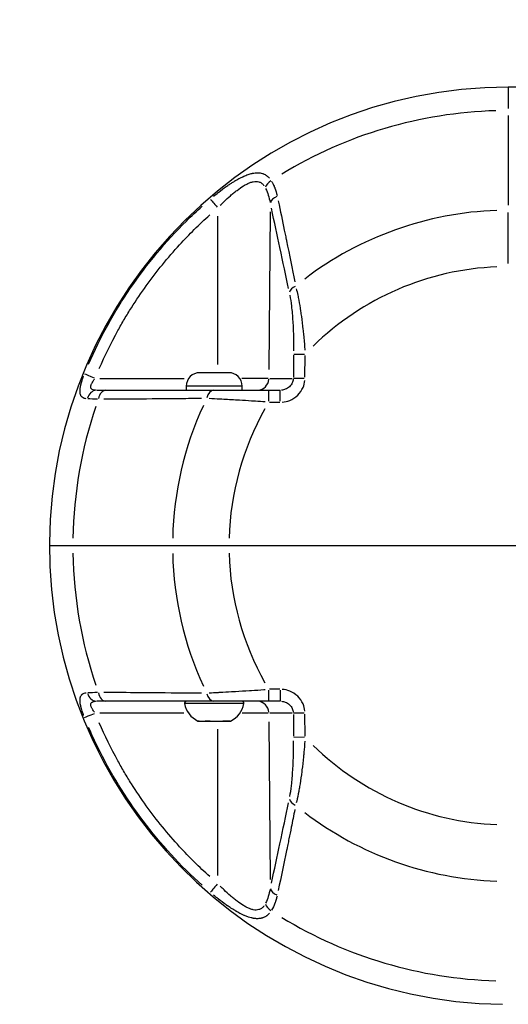
# Model space of a CAD drawing. Units: millimetres. Extents: x -286 to 13938, y 4 to 1618.
# Drawn here: x -3 to 119, y 4 to 251 of the extents above; entities that cross this region are included whole.
import ezdxf

# ---------------------------------------------------------------- set-up
doc = ezdxf.new("R2010")
doc.units = ezdxf.units.MM
doc.styles.get("Standard").update_dxf_attribs({"font": 'Squ721Rm.ttf'})
doc.dimstyles.new('OLCU', dxfattribs={"dimtxt": 300, "dimasz": 150, "dimexe": 0.18, "dimexo": 0.0625, "dimgap": 50, "dimtad": 1, "dimdec": 0, "dimlfac": 0.1, "dimrnd": 5, "dimzin": 0, "dimdsep": 46, "dimtxsty": 'Standard', "dimcen": 0.09, "dimse1": 1, "dimse2": 1, "dimadec": 0, "dimazin": 0, "dimtfac": 1, "dimtdec": 0, "dimtofl": 0, "dimtmove": 0, "dimatfit": 3, "dimfxl": 1, "dimtolj": 1, "dimtzin": 0, "dimarcsym": 0})

# ---------------------------------------------------------------- blocks, each defined once
blk = doc.blocks.new('*D2')
at = {"color": 0, "lineweight": -2, "transparency": 16777216}
blk.add_line((-59.09, 1206.45), (-59.09, 124.45), dxfattribs=at)
at = {"color": 0, "transparency": 16777216}
for points in [[(-79.09, 1206.45), (-39.09, 1206.45), (-59.09, 1326.45)], [(-79.09, 124.45), (-39.09, 124.45), (-59.09, 4.45)]]:
    blk.add_solid(points, dxfattribs=at)
at = {"layer": 'Defpoints', "color": 0, "transparency": 16777216}
for p in [(288.13, 1326.45), (-59.09, 4.45), (288.13, 4.45)]:
    blk.add_point(p, dxfattribs=at)
at = {"color": 0, "transparency": 16777216, "insert": (-181.02, 665.45), "char_height": 160, "attachment_point": 5, "rotation": 90}
blk.add_mtext('\\A1;130', dxfattribs=at)

msp = doc.modelspace()

# ---------------------------------------------------------------- linework, layer by layer
for p, q in [((119.29, 234.44), (119.29, 229.14)), ((119.29, 227.34), (119.29, 204.84)), ((59.61, 203.15), (59.27, 163.62)), ((119.29, 190.24), (119.29, 203.03)), ((46.46, 164.92), (46.47, 202.12)), ((65.46, 167.22), (65.41, 161.73)), ((65.51, 167.52), (68.18, 167.5)), ((68.33, 161.7), (68.37, 167.19)), ((16.91, 161.43), (38.02, 161.43)), ((59.1, 161.43), (52.52, 161.43)), ((59.56, 161.43), (65.1, 161.43)), ((68.12, 161.4), (65.46, 161.43)), ((16.14, 158.45), (62.15, 158.45)), ((52.5, 159.5), (38.68, 159.5)), ((59.25, 155.69), (59.25, 158.44)), ((62.15, 155.69), (62.15, 158.44)), ((59.4, 155.45), (62.01, 155.45)), ((157.77, 119.45), (4.29, 119.45)), ((50.59, 82.9), (50.59, 82.9)), ((59.25, 80.46), (59.25, 83.22)), ((62.01, 83.45), (59.4, 83.45)), ((62.15, 83.22), (62.15, 80.46)), ((62.15, 80.45), (16.14, 80.45)), ((52.93, 79.87), (38.25, 79.87)), ((37.97, 77.48), (16.91, 77.48)), ((59.1, 77.48), (52.57, 77.48)), ((65.1, 77.48), (59.56, 77.48)), ((65.41, 77.17), (65.46, 71.69)), ((68.12, 77.5), (65.46, 77.48)), ((68.37, 71.71), (68.33, 77.2)), ((41.54, 75.5), (49.64, 75.5)), ((59.27, 75.28), (59.61, 35.76)), ((46.47, 36.76), (46.46, 73.42)), ((68.18, 71.41), (65.51, 71.38))]:
    msp.add_line(p, q)
for points in [[(309.98, 234.45, 0.000856), (309.59, 234.45), (119.29, 234.45, 0.993825), (117.86, 4.46)], [(52.59, 158.45), (52.59, 159.5, 0.414214), (49.24, 162.85), (41.94, 162.85, 0.414214), (38.59, 159.5), (38.59, 158.45)], [(38.65, 80.45, 0.464803), (38.16, 79.87, 0.245344), (41.49, 75.5, 0.05921), (41.6, 75.46)], [(49.58, 75.46, 0.05921), (49.69, 75.5, 0.245344), (53.02, 79.87, 0.464803), (52.53, 80.45)]]:
    msp.add_lwpolyline(points, format="xyb")
for centre, radius, start, end in [((119.29, 119.45), 109.14, 91.6496, 121.3421), ((119.29, 119.45), 84.14, 91.9653, 127.3415), ((117.51, 119.45), 95, 124.7415196302196, 124.7415263157667), ((119.29, 119.45), 70, 92.3329, 134.3248), ((117.51, 119.45), 95, 157.2039207449889, 157.2039477174523), ((119.29, 119.45), 109.14, 161.3262, 179.0172), ((119.29, 119.45), 84.14, 155.2672, 178.6983), ((119.29, 119.45), 70, 150.5978, 178.4525), ((119.29, 119.45), 109.14, 180.9828, 198.6738), ((119.29, 119.45), 84.14, 181.3017, 204.7328), ((119.29, 119.45), 70, 181.5475, 209.4022), ((117.51, 119.45), 95, 202.7960579017382, 202.7960793392295), ((48.13, 75.7), 0.25, 250.2936, 270), ((119.29, 119.45), 70, 225.6752, 267.6671), ((119.29, 119.45), 84.14, 232.6585, 268.0347), ((119.29, 119.45), 109.14, 238.6579, 268.3504)]:
    msp.add_arc(centre, radius, start, end)
for centre, major_axis, ratio, start_param, end_param in [((61.01, 209.22), (-2.54, -1.6), 0.707076, 4.762814, 5.50286), ((46.51, 204.16), (-1.95, 2.28), 0.004308, 0.263223, 1.487584), ((62.54, 205.32), (-2.93, -0.64), 0.682131, 5.019484, 5.910802), ((67.33, 182.92), (-2.94, -0.61), 0.663172, 5.092467, 5.921933), ((15.78, 161.4), (-2.78, 1.13), 0.003155, 4.795961, 6.021756), ((56.34, 161.45), (0, -3), 0.972712, 0.078103, 1.483966), ((16.14, 155.45), (0, 3), 0.823417, 0.064548, 1.226406), ((18.5, 155.45), (0, 3), 0.685577, 0.066532, 1.264104), ((45.59, 155.45), (0, 3), 0.66836, 0.062761, 1.192465), ((16.14, 83.45), (0, -3), 0.823417, 5.05678, 6.218638), ((18.5, 83.45), (0, -3), 0.685577, 5.019082, 6.216654), ((45.59, 83.45), (0, -3), 0.66836, 5.09072, 6.220424), ((56.34, 77.45), (0, 3), 0.972712, 4.799219, 6.205082), ((15.78, 77.5), (-2.78, -1.13), 0.003155, 0.26143, 1.487224), ((44.49, 75.7), (0, -0.25), 0.737747, 6.191257, 6.278347), ((48.24, 75.7), (0, -0.25), 0.889882, 6.060576, 6.271469), ((67.33, 55.99), (-2.94, 0.61), 0.663172, 0.361252, 1.190719), ((46.51, 34.75), (-1.95, -2.28), 0.004308, 4.795601, 6.019962), ((62.54, 33.59), (-2.93, 0.64), 0.682131, 0.372383, 1.263701), ((61.01, 29.69), (-2.54, 1.6), 0.707076, 0.780325, 1.520372)]:
    msp.add_ellipse(centre, major_axis=major_axis, ratio=ratio, start_param=start_param, end_param=end_param)
for points, knots in [([(45.44, 207.1), (45.81, 207.41), (46.19, 207.72), (46.56, 208.01), (46.61, 208.04), (46.65, 208.08), (46.7, 208.12), (47.33, 208.61), (47.96, 209.07), (48.58, 209.51), (48.6, 209.53), (48.63, 209.54), (48.65, 209.56), (48.67, 209.58), (48.69, 209.59), (48.72, 209.61), (48.74, 209.62), (48.76, 209.64), (48.78, 209.65), (49.06, 209.85), (49.33, 210.03), (49.61, 210.21), (49.7, 210.27), (49.79, 210.33), (49.88, 210.39), (50.14, 210.55), (50.4, 210.72), (50.65, 210.87), (50.66, 210.88), (50.67, 210.88), (50.68, 210.89), (50.72, 210.91), (50.77, 210.94), (50.81, 210.97), (50.83, 210.98), (50.86, 210.99), (50.88, 211.01), (50.9, 211.02), (50.92, 211.03), (50.94, 211.04), (51.32, 211.26), (51.68, 211.47), (52.04, 211.65), (52.22, 211.74), (52.4, 211.83), (52.57, 211.92), (52.63, 211.94), (52.69, 211.97), (52.74, 212), (53.09, 212.16), (53.44, 212.31), (53.79, 212.44), (54.15, 212.57), (54.49, 212.68), (54.82, 212.77), (54.86, 212.77), (54.89, 212.78), (54.92, 212.79), (54.96, 212.8), (55, 212.81), (55.04, 212.82), (55.06, 212.82), (55.08, 212.83), (55.1, 212.83), (55.12, 212.84), (55.14, 212.84), (55.16, 212.85), (55.39, 212.9), (55.61, 212.93), (55.83, 212.96), (55.94, 212.97), (56.05, 212.98), (56.15, 212.98), (56.38, 212.99), (56.59, 212.99), (56.8, 212.97), (56.81, 212.97), (56.83, 212.97), (56.84, 212.97), (56.91, 212.96), (56.98, 212.96), (57.06, 212.95), (57.28, 212.91), (57.5, 212.86), (57.7, 212.8), (57.77, 212.77), (57.83, 212.75), (57.89, 212.73), (57.97, 212.69), (58.05, 212.66), (58.13, 212.62), (58.26, 212.56), (58.4, 212.48), (58.53, 212.4), (58.54, 212.39), (58.55, 212.39), (58.56, 212.38), (58.59, 212.36), (58.62, 212.34), (58.64, 212.32), (58.86, 212.17), (59.05, 212), (59.24, 211.8), (59.3, 211.74), (59.35, 211.68), (59.41, 211.61)], [0.05, 0.05, 0.05, 0.05, 0.1165964, 0.1165964, 0.1165964, 0.125, 0.125, 0.125, 0.2378044, 0.2378044, 0.2378044, 0.2421875, 0.2421875, 0.2421875, 0.2460938, 0.2460938, 0.2460938, 0.25, 0.25, 0.25, 0.2970571, 0.2970571, 0.2970571, 0.3125, 0.3125, 0.3125, 0.3577835, 0.3577835, 0.3577835, 0.359375, 0.359375, 0.359375, 0.3671875, 0.3671875, 0.3671875, 0.3710938, 0.3710938, 0.3710938, 0.375, 0.375, 0.375, 0.4375, 0.4375, 0.4375, 0.46875, 0.46875, 0.46875, 0.4791418, 0.4791418, 0.4791418, 0.5405515, 0.5405515, 0.5405515, 0.6033372, 0.6033372, 0.6033372, 0.609375, 0.609375, 0.609375, 0.6171875, 0.6171875, 0.6171875, 0.6210938, 0.6210938, 0.6210938, 0.625, 0.625, 0.625, 0.6664666, 0.6664666, 0.6664666, 0.6875, 0.6875, 0.6875, 0.7316175, 0.7316175, 0.7316175, 0.734375, 0.734375, 0.734375, 0.75, 0.75, 0.75, 0.7975533, 0.7975533, 0.7975533, 0.8125, 0.8125, 0.8125, 0.8311405, 0.8311405, 0.8311405, 0.8645882, 0.8645882, 0.8645882, 0.8671875, 0.8671875, 0.8671875, 0.875, 0.875, 0.875, 0.9328342, 0.9328342, 0.9328342, 0.95, 0.95, 0.95, 0.95]), ([(47.09, 204.83), (47.41, 205.15), (47.72, 205.46), (48.57, 206.27), (49.11, 206.77), (49.92, 207.47), (50.19, 207.7), (50.74, 208.15), (51.02, 208.37), (51.85, 209), (52.4, 209.38), (53.23, 209.88), (53.5, 210.03), (54.05, 210.3), (54.32, 210.42), (54.85, 210.62), (55.11, 210.69), (55.62, 210.8), (55.87, 210.82), (56.35, 210.82), (56.58, 210.78), (56.91, 210.68), (57.02, 210.64), (57.22, 210.54), (57.32, 210.48), (57.6, 210.28), (57.78, 210.11), (57.97, 209.88), (58, 209.84), (58.03, 209.8)], [0.05, 0.05, 0.05, 0.05, 0.125, 0.125, 0.25, 0.25, 0.3125, 0.3125, 0.375, 0.375, 0.5, 0.5, 0.5625, 0.5625, 0.625, 0.625, 0.6875, 0.6875, 0.75, 0.75, 0.8125, 0.8125, 0.84375, 0.84375, 0.875, 0.875, 0.9375, 0.9375, 0.95, 0.95, 0.95, 0.95]), ([(59.96, 210.82), (60.1, 210.59), (60.23, 210.35), (60.43, 209.94), (60.55, 209.7), (60.67, 209.42), (60.72, 209.27), (60.75, 209.21), (60.76, 209.17), (60.77, 209.15), (61, 208.55), (61.18, 207.94), (61.33, 207.3)], [0.05, 0.05, 0.05, 0.05, 0.25, 0.25, 0.375, 0.4375, 0.46875, 0.484375, 0.484375, 0.5, 0.5, 0.95, 0.95, 0.95, 0.95]), ([(58.46, 209.06), (58.73, 208.53), (58.95, 207.96), (59.32, 206.79), (59.47, 206.18), (59.59, 205.55)], [0.05, 0.05, 0.05, 0.05, 0.5, 0.5, 0.95, 0.95, 0.95, 0.95]), ([(61.62, 205.91), (62.16, 203.39), (62.67, 200.95), (63.15, 198.59), (63.25, 198.13), (63.34, 197.68), (63.43, 197.23), (63.48, 197.01), (63.53, 196.79), (63.57, 196.56), (63.59, 196.45), (63.62, 196.34), (63.64, 196.23), (63.65, 196.18), (63.66, 196.12), (63.67, 196.06), (63.68, 196.02), (63.69, 195.97), (63.7, 195.92), (63.7, 195.91), (63.71, 195.91), (63.71, 195.9), (64.45, 192.3), (65.13, 188.88), (65.77, 185.63)], [0.05, 0.05, 0.05, 0.05, 0.375, 0.375, 0.375, 0.4375, 0.4375, 0.4375, 0.46875, 0.46875, 0.46875, 0.484375, 0.484375, 0.484375, 0.4921875, 0.4921875, 0.4921875, 0.4990234, 0.4990234, 0.4990234, 0.5, 0.5, 0.5, 0.95, 0.95, 0.95, 0.95]), ([(14.1, 165.01), (19.87, 178.36), (28.23, 190.61), (38.61, 200.88), (39.89, 202.15), (41.2, 203.38), (42.53, 204.58)], [0.05, 0.05, 0.05, 0.05, 0.8514231, 0.8514231, 0.8514231, 0.95, 0.95, 0.95, 0.95]), ([(64.21, 183.93), (63.54, 187.14), (62.82, 190.57), (62.04, 194.21), (61.37, 197.35), (60.65, 200.64), (59.9, 204.09)], [0.05, 0.05, 0.05, 0.05, 0.534072, 0.534072, 0.534072, 0.95, 0.95, 0.95, 0.95]), ([(16.76, 163.87), (18.16, 167.11), (19.72, 170.28), (21.97, 174.36), (22.52, 175.33), (23.65, 177.25), (24.23, 178.2), (26.02, 181.03), (27.26, 182.87), (31.14, 188.26), (33.92, 191.68), (39.3, 197.54), (41.81, 200.03), (44.46, 202.42)], [0.05, 0.05, 0.05, 0.05, 0.25, 0.25, 0.3125, 0.3125, 0.375, 0.375, 0.5, 0.5, 0.75, 0.75, 0.95, 0.95, 0.95, 0.95]), ([(66.15, 183.91), (66.27, 183.4), (66.4, 182.85), (66.52, 182.29), (66.6, 181.89), (66.68, 181.47), (66.76, 181.05), (66.92, 180.18), (67.08, 179.26), (67.22, 178.3), (67.29, 177.85), (67.36, 177.39), (67.42, 176.93), (67.56, 175.9), (67.69, 174.83), (67.81, 173.74), (67.86, 173.28), (67.91, 172.82), (67.96, 172.36), (68.08, 171.19), (68.18, 170), (68.28, 168.79), (68.29, 168.69), (68.3, 168.59), (68.3, 168.49)], [0.05, 0.05, 0.05, 0.05, 0.167329, 0.167329, 0.167329, 0.25, 0.25, 0.25, 0.4199456, 0.4199456, 0.4199456, 0.5, 0.5, 0.5, 0.676808, 0.676808, 0.676808, 0.75, 0.75, 0.75, 0.934885, 0.934885, 0.934885, 0.95, 0.95, 0.95, 0.95]), ([(64.53, 182.31), (64.69, 181.46), (64.82, 180.54), (65.01, 178.96), (65.07, 178.34), (65.18, 177.04), (65.23, 176.39), (65.35, 174.4), (65.41, 173.05), (65.46, 170.59), (65.47, 169.47), (65.46, 168.36)], [0.05, 0.05, 0.05, 0.05, 0.25, 0.25, 0.375, 0.375, 0.5, 0.5, 0.75, 0.75, 0.95, 0.95, 0.95, 0.95]), ([(13.45, 156.31), (13.3, 156.33), (13.17, 156.36), (13.04, 156.4), (13.04, 156.4), (13.03, 156.4), (13.02, 156.41), (12.83, 156.47), (12.67, 156.56), (12.53, 156.67), (12.52, 156.67), (12.51, 156.68), (12.5, 156.69), (12.49, 156.71), (12.47, 156.72), (12.45, 156.74), (12.39, 156.79), (12.34, 156.85), (12.29, 156.92), (12.26, 156.96), (12.23, 157), (12.2, 157.05), (12.19, 157.07), (12.18, 157.1), (12.17, 157.12), (12.16, 157.13), (12.15, 157.15), (12.15, 157.16), (12.14, 157.17), (12.14, 157.18), (12.13, 157.2), (12.12, 157.23), (12.1, 157.27), (12.09, 157.3), (12.06, 157.38), (12.04, 157.46), (12.02, 157.54), (12.01, 157.58), (12, 157.63), (11.99, 157.67), (11.99, 157.69), (11.98, 157.71), (11.98, 157.73), (11.98, 157.76), (11.97, 157.79), (11.97, 157.83), (11.96, 157.86), (11.96, 157.9), (11.96, 157.93), (11.95, 157.98), (11.95, 158.04), (11.95, 158.09), (11.94, 158.24), (11.95, 158.4), (11.96, 158.56), (11.97, 158.67), (11.98, 158.77), (11.99, 158.88), (12, 158.94), (12.01, 159), (12.02, 159.07), (12.04, 159.18), (12.06, 159.3), (12.08, 159.42), (12.09, 159.48), (12.1, 159.54), (12.12, 159.6), (12.13, 159.64), (12.13, 159.67), (12.14, 159.71), (12.16, 159.8), (12.19, 159.9), (12.21, 160), (12.23, 160.06), (12.24, 160.11), (12.25, 160.17), (12.29, 160.31), (12.33, 160.46), (12.38, 160.6), (12.44, 160.81), (12.51, 161.02), (12.58, 161.23), (12.59, 161.26), (12.6, 161.29), (12.61, 161.33), (12.69, 161.55), (12.77, 161.77), (12.85, 161.99)], [0.05, 0.05, 0.05, 0.05, 0.125, 0.125, 0.125, 0.1288728, 0.1288728, 0.1288728, 0.2421875, 0.2421875, 0.2421875, 0.25, 0.25, 0.25, 0.2647011, 0.2647011, 0.2647011, 0.3125, 0.3125, 0.3125, 0.34375, 0.34375, 0.34375, 0.359375, 0.359375, 0.359375, 0.3671875, 0.3671875, 0.3671875, 0.375, 0.375, 0.375, 0.3955351, 0.3955351, 0.3955351, 0.4375, 0.4375, 0.4375, 0.4600128, 0.4600128, 0.4600128, 0.46875, 0.46875, 0.46875, 0.484375, 0.484375, 0.484375, 0.5, 0.5, 0.5, 0.5232686, 0.5232686, 0.5232686, 0.5858196, 0.5858196, 0.5858196, 0.625, 0.625, 0.625, 0.6470935, 0.6470935, 0.6470935, 0.6875, 0.6875, 0.6875, 0.7074895, 0.7074895, 0.7074895, 0.71875, 0.71875, 0.71875, 0.75, 0.75, 0.75, 0.7672772, 0.7672772, 0.7672772, 0.8125, 0.8125, 0.8125, 0.875, 0.875, 0.875, 0.8846479, 0.8846479, 0.8846479, 0.95, 0.95, 0.95, 0.95]), ([(15.86, 158.46), (15.73, 158.47), (15.61, 158.48), (15.31, 158.53), (15.14, 158.58), (14.87, 158.72), (14.78, 158.8), (14.68, 158.97), (14.65, 159.02), (14.62, 159.15), (14.61, 159.22), (14.62, 159.36), (14.62, 159.43), (14.66, 159.59), (14.68, 159.67), (14.74, 159.84), (14.77, 159.93), (14.86, 160.1), (14.9, 160.2), (15.06, 160.47), (15.17, 160.66), (15.39, 160.97), (15.47, 161.08), (15.56, 161.2)], [0.05, 0.05, 0.05, 0.05, 0.125, 0.125, 0.25, 0.25, 0.375, 0.375, 0.4375, 0.4375, 0.5, 0.5, 0.5625, 0.5625, 0.625, 0.625, 0.6875, 0.6875, 0.75, 0.75, 0.875, 0.875, 0.95, 0.95, 0.95, 0.95]), ([(65.39, 161.19), (65.36, 160.88), (65.28, 160.57), (64.98, 159.93), (64.74, 159.6), (64.14, 159.05), (63.78, 158.83), (63.08, 158.56), (62.75, 158.49), (62.41, 158.46)], [0.05, 0.05, 0.05, 0.05, 0.25, 0.25, 0.5, 0.5, 0.75, 0.75, 0.95, 0.95, 0.95, 0.95]), ([(62.64, 155.47), (63.28, 155.52), (63.91, 155.67), (65.25, 156.2), (65.93, 156.64), (67.07, 157.74), (67.53, 158.4), (68.09, 159.7), (68.24, 160.31), (68.3, 160.93)], [0.05, 0.05, 0.05, 0.05, 0.25, 0.25, 0.5, 0.5, 0.75, 0.75, 0.95, 0.95, 0.95, 0.95]), ([(42.4, 156.37), (40.67, 156.35), (38.89, 156.34), (35.93, 156.31), (34.78, 156.3), (33.01, 156.28), (32.12, 156.28), (31.07, 156.27), (30.55, 156.26), (30.25, 156.26), (30.11, 156.26), (30.04, 156.26), (30.03, 156.26), (26.2, 156.23), (22.17, 156.2), (17.93, 156.17)], [0.05, 0.05, 0.05, 0.05, 0.25, 0.25, 0.375, 0.375, 0.4375, 0.46875, 0.484375, 0.4921875, 0.4990234, 0.4990234, 0.5, 0.5, 0.95, 0.95, 0.95, 0.95]), ([(58.38, 155.51), (57.56, 155.57), (56.75, 155.62), (55.95, 155.67), (55.62, 155.69), (55.28, 155.72), (54.95, 155.74), (53.91, 155.8), (52.89, 155.87), (51.91, 155.92), (51.74, 155.93), (51.58, 155.94), (51.42, 155.95), (51.34, 155.96), (51.26, 155.96), (51.18, 155.97), (51.14, 155.97), (51.1, 155.97), (51.06, 155.97), (51.04, 155.98), (51.02, 155.98), (51, 155.98), (50.98, 155.98), (50.96, 155.98), (50.94, 155.98), (49.58, 156.06), (48.28, 156.14), (47.06, 156.2), (46.09, 156.26), (45.17, 156.31), (44.31, 156.35)], [0.05, 0.05, 0.05, 0.05, 0.1904675, 0.1904675, 0.1904675, 0.25, 0.25, 0.25, 0.4375, 0.4375, 0.4375, 0.46875, 0.46875, 0.46875, 0.484375, 0.484375, 0.484375, 0.4921875, 0.4921875, 0.4921875, 0.4960938, 0.4960938, 0.4960938, 0.5, 0.5, 0.5, 0.75, 0.75, 0.75, 0.95, 0.95, 0.95, 0.95]), ([(12.85, 76.91), (12.83, 76.96), (12.82, 77), (12.8, 77.04), (12.73, 77.22), (12.67, 77.4), (12.61, 77.58), (12.6, 77.61), (12.59, 77.64), (12.58, 77.68), (12.5, 77.89), (12.44, 78.1), (12.38, 78.3), (12.35, 78.4), (12.32, 78.5), (12.29, 78.6), (12.28, 78.65), (12.27, 78.69), (12.25, 78.74), (12.24, 78.79), (12.23, 78.85), (12.21, 78.9), (12.18, 79.04), (12.15, 79.17), (12.12, 79.3), (12.08, 79.49), (12.04, 79.66), (12.02, 79.84), (12.01, 79.9), (12, 79.96), (11.99, 80.02), (11.98, 80.13), (11.97, 80.24), (11.96, 80.34), (11.96, 80.4), (11.95, 80.46), (11.95, 80.52), (11.95, 80.62), (11.95, 80.72), (11.95, 80.81), (11.95, 80.83), (11.95, 80.85), (11.95, 80.86), (11.95, 80.9), (11.96, 80.94), (11.96, 80.97), (11.97, 81.06), (11.98, 81.15), (11.99, 81.23), (12, 81.28), (12.01, 81.32), (12.02, 81.37), (12.04, 81.45), (12.06, 81.53), (12.09, 81.6), (12.09, 81.61), (12.09, 81.62), (12.1, 81.63), (12.1, 81.64), (12.11, 81.65), (12.11, 81.67), (12.12, 81.68), (12.13, 81.69), (12.13, 81.71), (12.18, 81.81), (12.23, 81.9), (12.29, 81.99), (12.32, 82.03), (12.36, 82.07), (12.39, 82.11), (12.41, 82.13), (12.43, 82.15), (12.45, 82.16), (12.47, 82.18), (12.49, 82.2), (12.5, 82.21), (12.65, 82.34), (12.82, 82.43), (13.02, 82.5), (13.15, 82.54), (13.3, 82.58), (13.45, 82.6)], [0.05, 0.05, 0.05, 0.05, 0.0625, 0.0625, 0.0625, 0.1154057, 0.1154057, 0.1154057, 0.125, 0.125, 0.125, 0.1875, 0.1875, 0.1875, 0.21875, 0.21875, 0.21875, 0.2327624, 0.2327624, 0.2327624, 0.25, 0.25, 0.25, 0.2923976, 0.2923976, 0.2923976, 0.3528437, 0.3528437, 0.3528437, 0.375, 0.375, 0.375, 0.4142625, 0.4142625, 0.4142625, 0.4375, 0.4375, 0.4375, 0.4767849, 0.4767849, 0.4767849, 0.484375, 0.484375, 0.484375, 0.5, 0.5, 0.5, 0.5399926, 0.5399926, 0.5399926, 0.5625, 0.5625, 0.5625, 0.6044614, 0.6044614, 0.6044614, 0.609375, 0.609375, 0.609375, 0.6171875, 0.6171875, 0.6171875, 0.625, 0.625, 0.625, 0.6875, 0.6875, 0.6875, 0.71875, 0.71875, 0.71875, 0.7353021, 0.7353021, 0.7353021, 0.75, 0.75, 0.75, 0.8706103, 0.8706103, 0.8706103, 0.95, 0.95, 0.95, 0.95]), ([(17.93, 82.73), (20.99, 82.71), (23.95, 82.69), (26.79, 82.67), (27.34, 82.66), (27.88, 82.66), (28.42, 82.66), (28.68, 82.65), (28.95, 82.65), (29.22, 82.65), (29.35, 82.65), (29.49, 82.65), (29.62, 82.65), (29.69, 82.65), (29.75, 82.65), (29.82, 82.64), (29.88, 82.64), (29.93, 82.64), (29.99, 82.64), (30, 82.64), (30.01, 82.64), (30.02, 82.64), (34.38, 82.61), (38.51, 82.57), (42.4, 82.53)], [0.05, 0.05, 0.05, 0.05, 0.375, 0.375, 0.375, 0.4375, 0.4375, 0.4375, 0.46875, 0.46875, 0.46875, 0.484375, 0.484375, 0.484375, 0.4921875, 0.4921875, 0.4921875, 0.4990234, 0.4990234, 0.4990234, 0.5, 0.5, 0.5, 0.95, 0.95, 0.95, 0.95]), ([(44.31, 82.55), (45.04, 82.59), (45.82, 82.63), (46.63, 82.68), (46.77, 82.69), (46.92, 82.69), (47.06, 82.7), (47.98, 82.75), (48.93, 82.81), (49.93, 82.86), (50.1, 82.87), (50.26, 82.88), (50.43, 82.89), (50.52, 82.9), (50.6, 82.9), (50.68, 82.91), (50.73, 82.91), (50.77, 82.91), (50.81, 82.91), (50.83, 82.92), (50.85, 82.92), (50.87, 82.92), (50.9, 82.92), (50.92, 82.92), (50.94, 82.92), (52.06, 82.99), (53.23, 83.06), (54.44, 83.13), (54.61, 83.14), (54.78, 83.16), (54.95, 83.17), (55.95, 83.23), (56.98, 83.3), (58.03, 83.37), (58.14, 83.38), (58.26, 83.38), (58.38, 83.39)], [0.05, 0.05, 0.05, 0.05, 0.2201508, 0.2201508, 0.2201508, 0.25, 0.25, 0.25, 0.4375, 0.4375, 0.4375, 0.46875, 0.46875, 0.46875, 0.484375, 0.484375, 0.484375, 0.4921875, 0.4921875, 0.4921875, 0.4960937, 0.4960937, 0.4960937, 0.5, 0.5, 0.5, 0.719295, 0.719295, 0.719295, 0.75, 0.75, 0.75, 0.9301061, 0.9301061, 0.9301061, 0.95, 0.95, 0.95, 0.95]), ([(68.3, 77.97), (68.24, 78.59), (68.09, 79.21), (67.53, 80.5), (67.07, 81.16), (65.93, 82.26), (65.25, 82.7), (63.91, 83.24), (63.28, 83.38), (62.64, 83.43)], [0.05, 0.05, 0.05, 0.05, 0.25, 0.25, 0.5, 0.5, 0.75, 0.75, 0.95, 0.95, 0.95, 0.95]), ([(15.56, 77.71), (15.47, 77.82), (15.39, 77.94), (15.17, 78.24), (15.06, 78.43), (14.9, 78.71), (14.86, 78.8), (14.77, 78.98), (14.74, 79.06), (14.68, 79.23), (14.66, 79.31), (14.62, 79.47), (14.62, 79.54), (14.61, 79.69), (14.62, 79.75), (14.65, 79.88), (14.68, 79.94), (14.78, 80.1), (14.87, 80.19), (15.14, 80.33), (15.31, 80.38), (15.61, 80.43), (15.73, 80.44), (15.86, 80.44)], [0.05, 0.05, 0.05, 0.05, 0.125, 0.125, 0.25, 0.25, 0.3125, 0.3125, 0.375, 0.375, 0.4375, 0.4375, 0.5, 0.5, 0.5625, 0.5625, 0.625, 0.625, 0.75, 0.75, 0.875, 0.875, 0.95, 0.95, 0.95, 0.95]), ([(62.41, 80.44), (62.75, 80.42), (63.08, 80.34), (63.78, 80.08), (64.14, 79.86), (64.74, 79.31), (64.98, 78.98), (65.28, 78.33), (65.36, 78.02), (65.39, 77.71)], [0.05, 0.05, 0.05, 0.05, 0.25, 0.25, 0.5, 0.5, 0.75, 0.75, 0.95, 0.95, 0.95, 0.95]), ([(44.46, 36.49), (41.81, 38.87), (39.3, 41.36), (33.92, 47.22), (31.14, 50.64), (27.26, 56.04), (26.02, 57.88), (24.23, 60.7), (23.65, 61.66), (22.52, 63.57), (21.97, 64.54), (19.72, 68.62), (18.16, 71.8), (16.76, 75.04)], [0.05, 0.05, 0.05, 0.05, 0.25, 0.25, 0.5, 0.5, 0.625, 0.625, 0.6875, 0.6875, 0.75, 0.75, 0.95, 0.95, 0.95, 0.95]), ([(44.57, 75.45), (44.57, 75.45), (44.57, 75.45), (44.44, 75.45), (44.31, 75.46), (44.13, 75.46), (44.07, 75.47), (43.99, 75.47), (43.96, 75.47), (43.91, 75.47), (43.9, 75.47), (43.86, 75.47), (43.84, 75.47), (43.8, 75.47), (43.77, 75.47), (43.7, 75.47), (43.65, 75.46), (43.5, 75.46), (43.42, 75.45), (43.35, 75.45), (43.35, 75.45), (43.35, 75.45)], [-0.000569, -0.000569, -0.000569, -0.000569, 0, 0, 0.0373358, 0.0373358, 0.0554552, 0.0554552, 0.0642177, 0.0642177, 0.0703017, 0.0703017, 0.0763857, 0.0763857, 0.0851481, 0.0851481, 0.1032676, 0.1032676, 0.1406033, 0.1406033, 0.1411723, 0.1411723, 0.1411723, 0.1411723]), ([(43.59, 75.46), (43.71, 75.46), (43.83, 75.45), (43.95, 75.45), (43.96, 75.45), (43.96, 75.45), (45.05, 75.45), (46.13, 75.45), (47.22, 75.45), (47.22, 75.45), (47.23, 75.45), (47.35, 75.45), (47.48, 75.46), (47.65, 75.46), (47.71, 75.47), (47.78, 75.47), (47.81, 75.47), (47.85, 75.47), (47.87, 75.47), (47.9, 75.47), (47.92, 75.47), (47.96, 75.47), (47.98, 75.47), (48.05, 75.47), (48.09, 75.46), (48.21, 75.46), (48.28, 75.45), (48.33, 75.45), (48.33, 75.45), (48.33, 75.45)], [0, 0, 0, 0, 0.036625, 0.036625, 0.037194, 0.037194, 0.037194, 1.037194, 1.037194, 1.037194, 1.037763, 1.037763, 1.075099, 1.075099, 1.093218, 1.093218, 1.10198, 1.10198, 1.108064, 1.108064, 1.114148, 1.114148, 1.122911, 1.122911, 1.14103, 1.14103, 1.178366, 1.178366, 1.178935, 1.178935, 1.178935, 1.178935]), ([(42.53, 34.32), (31.68, 44.1), (22.74, 55.95), (16.35, 69.02), (15.56, 70.62), (14.81, 72.25), (14.1, 73.89)], [0.05, 0.05, 0.05, 0.05, 0.8514231, 0.8514231, 0.8514231, 0.95, 0.95, 0.95, 0.95]), ([(64.53, 56.57), (64.68, 57.39), (64.81, 58.29), (64.93, 59.28), (64.93, 59.29), (64.94, 59.32), (64.94, 59.33), (65.01, 59.93), (65.07, 60.56), (65.13, 61.22), (65.18, 61.84), (65.23, 62.48), (65.27, 63.15), (65.27, 63.16), (65.27, 63.17), (65.27, 63.18), (65.35, 64.46), (65.41, 65.8), (65.44, 67.22), (65.46, 68.27), (65.47, 69.36), (65.46, 70.49)], [0.05, 0.05, 0.05, 0.05, 0.2460938, 0.2460938, 0.2460938, 0.25, 0.25, 0.25, 0.3773081, 0.3773081, 0.3773081, 0.4980469, 0.4980469, 0.4980469, 0.5, 0.5, 0.5, 0.7589907, 0.7589907, 0.7589907, 0.95, 0.95, 0.95, 0.95]), ([(68.3, 70.42), (68.23, 69.51), (68.16, 68.61), (68.07, 67.72), (68.04, 67.32), (68, 66.93), (67.96, 66.54), (67.84, 65.41), (67.72, 64.29), (67.58, 63.22), (67.53, 62.8), (67.48, 62.38), (67.42, 61.98), (67.28, 60.97), (67.13, 60), (66.98, 59.07), (66.91, 58.66), (66.83, 58.25), (66.76, 57.85), (66.6, 57), (66.43, 56.19), (66.25, 55.43), (66.22, 55.28), (66.18, 55.13), (66.15, 54.99)], [0.05, 0.05, 0.05, 0.05, 0.1884124, 0.1884124, 0.1884124, 0.25, 0.25, 0.25, 0.4300415, 0.4300415, 0.4300415, 0.5, 0.5, 0.5, 0.6725672, 0.6725672, 0.6725672, 0.75, 0.75, 0.75, 0.9171229, 0.9171229, 0.9171229, 0.95, 0.95, 0.95, 0.95]), ([(59.9, 34.81), (60.65, 38.27), (61.37, 41.56), (62.04, 44.69), (62.82, 48.33), (63.54, 51.76), (64.21, 54.97)], [0.05, 0.05, 0.05, 0.05, 0.465928, 0.465928, 0.465928, 0.95, 0.95, 0.95, 0.95]), ([(65.77, 53.27), (65.49, 51.83), (65.19, 50.35), (64.7, 47.89), (64.51, 46.93), (64.21, 45.48), (64.06, 44.74), (63.89, 43.88), (63.8, 43.44), (63.75, 43.2), (63.72, 43.08), (63.71, 43.02), (63.71, 43.01), (63.06, 39.83), (62.36, 36.49), (61.62, 32.99)], [0.05, 0.05, 0.05, 0.05, 0.25, 0.25, 0.375, 0.375, 0.4375, 0.46875, 0.484375, 0.4921875, 0.4990234, 0.4990234, 0.5, 0.5, 0.95, 0.95, 0.95, 0.95]), ([(58.03, 29.11), (58, 29.07), (57.97, 29.03), (57.78, 28.79), (57.6, 28.63), (57.32, 28.43), (57.22, 28.37), (57.02, 28.27), (56.91, 28.22), (56.58, 28.12), (56.35, 28.09), (55.87, 28.08), (55.62, 28.1), (55.11, 28.21), (54.85, 28.29), (54.32, 28.48), (54.05, 28.6), (53.5, 28.87), (53.23, 29.03), (52.4, 29.52), (51.85, 29.9), (51.02, 30.53), (50.74, 30.75), (50.19, 31.2), (49.92, 31.43), (49.11, 32.14), (48.57, 32.63), (47.72, 33.45), (47.41, 33.76), (47.09, 34.08)], [0.05, 0.05, 0.05, 0.05, 0.0625, 0.0625, 0.125, 0.125, 0.15625, 0.15625, 0.1875, 0.1875, 0.25, 0.25, 0.3125, 0.3125, 0.375, 0.375, 0.4375, 0.4375, 0.5, 0.5, 0.625, 0.625, 0.6875, 0.6875, 0.75, 0.75, 0.875, 0.875, 0.95, 0.95, 0.95, 0.95]), ([(59.59, 33.35), (59.47, 32.72), (59.32, 32.11), (58.95, 30.94), (58.73, 30.38), (58.46, 29.84)], [0.05, 0.05, 0.05, 0.05, 0.5, 0.5, 0.95, 0.95, 0.95, 0.95]), ([(59.41, 27.29), (59.37, 27.25), (59.33, 27.2), (59.29, 27.16), (59.27, 27.14), (59.26, 27.12), (59.24, 27.11), (59.15, 27.02), (59.07, 26.93), (58.98, 26.85), (58.92, 26.8), (58.87, 26.76), (58.81, 26.71), (58.78, 26.69), (58.76, 26.67), (58.73, 26.65), (58.7, 26.63), (58.67, 26.61), (58.64, 26.58), (58.61, 26.56), (58.57, 26.53), (58.53, 26.5), (58.4, 26.42), (58.26, 26.35), (58.13, 26.28), (58.05, 26.24), (57.97, 26.21), (57.89, 26.18), (57.83, 26.15), (57.77, 26.13), (57.7, 26.11), (57.63, 26.09), (57.56, 26.06), (57.49, 26.04), (57.42, 26.03), (57.35, 26.01), (57.28, 26), (57.2, 25.98), (57.13, 25.97), (57.06, 25.96), (56.97, 25.95), (56.89, 25.94), (56.8, 25.93), (56.59, 25.91), (56.38, 25.91), (56.15, 25.92), (56.05, 25.93), (55.94, 25.94), (55.83, 25.95), (55.78, 25.95), (55.72, 25.96), (55.67, 25.97), (55.59, 25.98), (55.5, 25.99), (55.42, 26.01), (55.38, 26.01), (55.33, 26.02), (55.29, 26.03), (55.27, 26.03), (55.25, 26.04), (55.23, 26.04), (55.21, 26.05), (55.18, 26.05), (55.16, 26.06), (55.05, 26.08), (54.94, 26.11), (54.82, 26.14), (54.61, 26.19), (54.39, 26.26), (54.16, 26.33), (54.04, 26.38), (53.92, 26.42), (53.79, 26.46), (53.64, 26.52), (53.48, 26.58), (53.32, 26.65), (53.24, 26.68), (53.16, 26.72), (53.09, 26.75), (52.98, 26.8), (52.86, 26.85), (52.74, 26.91), (52.51, 27.01), (52.28, 27.13), (52.04, 27.25), (51.86, 27.35), (51.68, 27.44), (51.5, 27.54), (51.41, 27.59), (51.31, 27.65), (51.22, 27.7), (51.18, 27.72), (51.13, 27.75), (51.08, 27.78), (51.06, 27.79), (51.04, 27.81), (51.01, 27.82), (50.99, 27.83), (50.97, 27.85), (50.94, 27.86), (50.85, 27.92), (50.75, 27.97), (50.65, 28.03), (50.4, 28.19), (50.14, 28.35), (49.88, 28.52), (49.79, 28.57), (49.7, 28.63), (49.61, 28.69), (49.43, 28.81), (49.24, 28.94), (49.06, 29.06), (49.01, 29.09), (48.96, 29.12), (48.92, 29.16), (48.9, 29.17), (48.87, 29.19), (48.85, 29.2), (48.83, 29.22), (48.8, 29.24), (48.78, 29.25), (48.71, 29.3), (48.65, 29.35), (48.58, 29.39), (47.91, 29.86), (47.24, 30.36), (46.56, 30.9), (46.19, 31.19), (45.81, 31.49), (45.44, 31.8)], [0.05, 0.05, 0.05, 0.05, 0.0625, 0.0625, 0.0625, 0.0673197, 0.0673197, 0.0673197, 0.09375, 0.09375, 0.09375, 0.109375, 0.109375, 0.109375, 0.1171875, 0.1171875, 0.1171875, 0.125, 0.125, 0.125, 0.1354189, 0.1354189, 0.1354189, 0.168884, 0.168884, 0.168884, 0.1875, 0.1875, 0.1875, 0.202451, 0.202451, 0.202451, 0.21875, 0.21875, 0.21875, 0.234375, 0.234375, 0.234375, 0.25, 0.25, 0.25, 0.2684036, 0.2684036, 0.2684036, 0.3125, 0.3125, 0.3125, 0.3335478, 0.3335478, 0.3335478, 0.34375, 0.34375, 0.34375, 0.359375, 0.359375, 0.359375, 0.3671875, 0.3671875, 0.3671875, 0.3710937, 0.3710937, 0.3710937, 0.375, 0.375, 0.375, 0.3966643, 0.3966643, 0.3966643, 0.4375, 0.4375, 0.4375, 0.4594543, 0.4594543, 0.4594543, 0.4868022, 0.4868022, 0.4868022, 0.5, 0.5, 0.5, 0.5208578, 0.5208578, 0.5208578, 0.5625, 0.5625, 0.5625, 0.59375, 0.59375, 0.59375, 0.609375, 0.609375, 0.609375, 0.6171875, 0.6171875, 0.6171875, 0.6210937, 0.6210937, 0.6210937, 0.625, 0.625, 0.625, 0.642224, 0.642224, 0.642224, 0.6875, 0.6875, 0.6875, 0.7029441, 0.7029441, 0.7029441, 0.734375, 0.734375, 0.734375, 0.7421875, 0.7421875, 0.7421875, 0.7460937, 0.7460937, 0.7460937, 0.75, 0.75, 0.75, 0.762196, 0.762196, 0.762196, 0.8834046, 0.8834046, 0.8834046, 0.95, 0.95, 0.95, 0.95]), ([(61.33, 31.6), (61.26, 31.32), (61.19, 31.04), (61.11, 30.77), (61.06, 30.6), (61.01, 30.43), (60.96, 30.27), (60.93, 30.18), (60.9, 30.1), (60.87, 30.02), (60.86, 29.98), (60.84, 29.94), (60.83, 29.9), (60.82, 29.88), (60.81, 29.86), (60.8, 29.84), (60.8, 29.82), (60.79, 29.8), (60.78, 29.78), (60.55, 29.17), (60.28, 28.61), (59.96, 28.08)], [0.05, 0.05, 0.05, 0.05, 0.25, 0.25, 0.25, 0.375, 0.375, 0.375, 0.4375, 0.4375, 0.4375, 0.46875, 0.46875, 0.46875, 0.484375, 0.484375, 0.484375, 0.5, 0.5, 0.5, 0.95, 0.95, 0.95, 0.95])]:
    msp.add_open_spline(points, degree=3, knots=knots)
for points in [[(16.35, 156.17), (15.43, 156.21), (14.61, 156.25), (13.88, 156.28)], [(13.88, 82.63), (14.61, 82.66), (15.43, 82.69), (16.35, 82.73)], [(47.59, 75.46), (47.65, 75.46), (47.71, 75.46), (47.77, 75.45)]]:
    msp.add_open_spline(points, degree=3)
for points, weights, knots in [([(41.83, 75.45), (41.83, 75.45), (41.83, 75.45), (41.75, 75.45), (41.69, 75.46), (41.63, 75.46), (41.62, 75.47), (41.6, 75.47), (41.59, 75.47), (41.59, 75.47), (41.58, 75.47), (41.58, 75.47), (41.58, 75.47), (41.58, 75.47), (41.58, 75.47), (41.58, 75.47), (41.59, 75.46), (41.62, 75.46), (41.66, 75.45), (41.71, 75.45), (41.71, 75.45), (41.72, 75.45), (42.27, 75.45), (42.83, 75.45), (43.39, 75.45), (43.39, 75.45), (43.4, 75.45), (43.41, 75.45)], [1, 1, 1, 1, 1, 1, 1, 1, 1, 1, 1, 1, 1, 1, 1, 1, 1, 1, 1, 1, 1, 1, 1, 1, 1, 0.999141446468, 0.999141446468, 1], [0, 0, 0, 0, 0.000569, 0.000569, 0.037905, 0.037905, 0.056024, 0.056024, 0.064787, 0.064787, 0.070871, 0.070871, 0.076955, 0.076955, 0.085717, 0.085717, 0.103837, 0.103837, 0.141172, 0.141172, 0.141741, 0.141741, 0.141741, 1.141741, 1.141741, 1.141741, 1.243254, 1.243254, 1.243254, 1.243254]), ([(49.58, 75.46), (49.56, 75.46), (49.52, 75.45), (49.47, 75.45), (49.47, 75.45), (49.47, 75.45), (48.91, 75.45), (48.35, 75.45), (47.79, 75.45), (47.77, 75.45), (47.74, 75.46), (47.71, 75.47)], [1, 1, 1, 1, 1, 1, 1, 1, 1, 0.99019216024, 0.99019216024, 1], [0, 0, 0, 0, 0.036625, 0.036625, 0.037194, 0.037194, 0.037194, 1.037194, 1.037194, 1.037194, 1.380681, 1.380681, 1.380681, 1.380681])]:
    msp.add_rational_spline(points, weights, degree=3, knots=knots)

# ---------------------------------------------------------------- dimensions: what is measured, and where the dimension line sits
dim = msp.add_linear_dim(base=(-59.09, 4.45), p1=(288.13, 1326.45), p2=(288.13, 4.45), angle=90, dimstyle='OLCU', override={"dimtxt": 160, "dimasz": 120, "dimgap": 40})
dim.commit()
dim.dimension.update_dxf_attribs({"geometry": '*D2', "text_midpoint": (-181.02, 665.45)})

doc.saveas('drawing.dxf')
